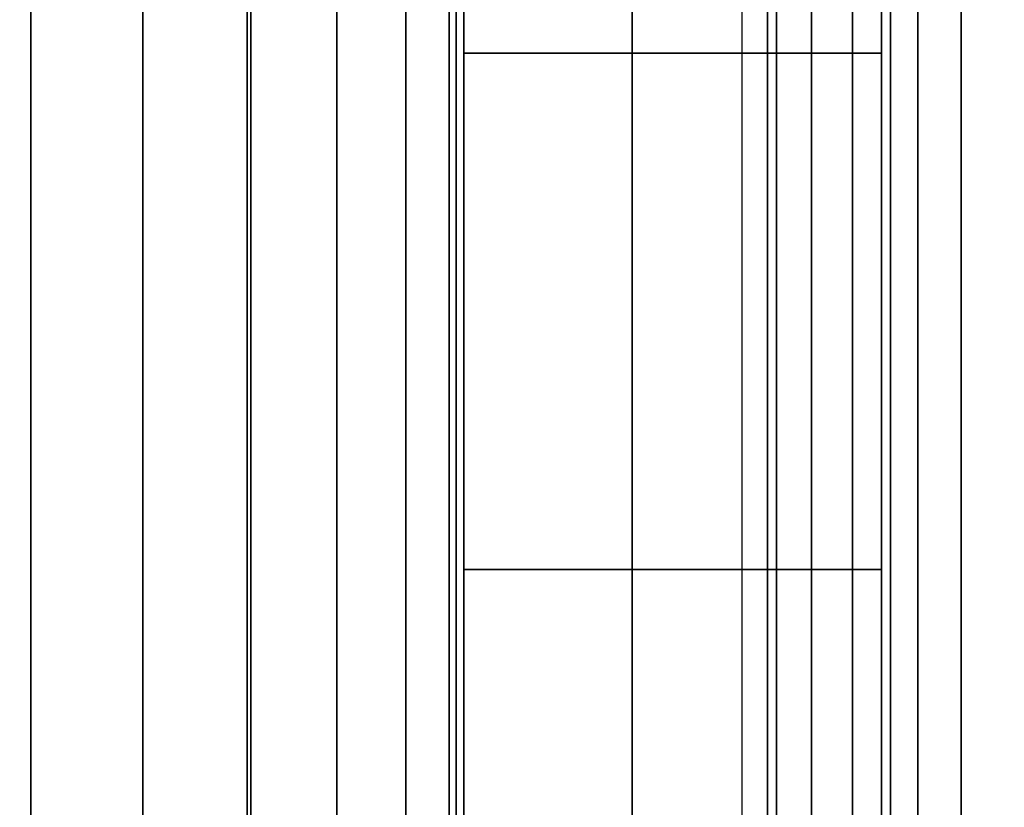
# Model space of a CAD drawing. Units: inches. Extents: x -0.2 to 42, y -27.1 to 0.
# Drawn here: x 41.1 to 41.2, y -15.7 to -15.6 of the extents above; entities that cross this region are included whole.
import ezdxf

# ---------------------------------------------------------------- set-up
doc = ezdxf.new("R2010")
doc.units = ezdxf.units.IN
doc.header["$MEASUREMENT"] = 0
for name, color, linetype in [('A-FURN-3-STOR-LWR-WD-BTTM-SRFC-HORZ', 255, 'Continuous'), ('A-FURN-3-STOR-LWR-WD-SDPNL-CORE', 33, 'Continuous'), ('A-FURN-3-STOR-LWR-WD-SDPNL-EDGE-HORZ', 255, 'Continuous'), ('A-FURN-3-STOR-LWR-WD-SDPNL-HOLE', 250, 'Continuous'), ('A-FURN-3-STOR-LWR-WD-SDPNL-SRFC-VERT', 255, 'Continuous'), ('A-FURN-3-STOR-LWR-WD-SHLF-HRDWR', 253, 'Continuous'), ('A-FURN-3-STOR-LWR-WD-SHLF-SRFC-HORZ', 255, 'Continuous'), ('A-FURN-3-STOR-LWR-WD-TOP-SRFC-HORZ', 255, 'Continuous')]:
    doc.layers.add(name, color=color, linetype=linetype)

msp = doc.modelspace()

# ---------------------------------------------------------------- linework, layer by layer
at = {"layer": 'A-FURN-3-STOR-LWR-WD-BTTM-SRFC-HORZ'}
for points in [[(0.789, -0.828, 5.527), (0.789, -26.898, 5.527), (41.211, -26.898, 5.527), (41.211, -0.828, 5.527)], [(0.809, -26.878, 2.777), (0.809, -0.848, 2.777), (41.191, -0.848, 2.777), (41.191, -26.878, 2.777)]]:
    msp.add_3dface(points, dxfattribs=at)
at = {"layer": 'A-FURN-3-STOR-LWR-WD-SDPNL-CORE'}
msp.add_3dface([(41.211, -26.93694, 83), (41.961, -26.93694, 83), (41.961, -0.15694, 83), (41.211, -0.15694, 83)], dxfattribs=at)
at = {"layer": 'A-FURN-3-STOR-LWR-WD-SDPNL-HOLE', "invisible_edges": 10}
for points in [[(41.201, -15.54943, 12.59511), (41.201, -15.57389, 12.57634), (41.201, -15.57389, 12.78092), (41.201, -15.54943, 12.76215)], [(41.201, -15.54943, 13.85496), (41.201, -15.57389, 13.83619), (41.201, -15.57389, 14.04076), (41.201, -15.54943, 14.02199)], [(41.201, -15.54943, 15.1148), (41.201, -15.57389, 15.09603), (41.201, -15.57389, 15.3006), (41.201, -15.54943, 15.28183)], [(41.201, -15.54943, 16.37464), (41.201, -15.57389, 16.35587), (41.201, -15.57389, 16.56044), (41.201, -15.54943, 16.54167)], [(41.201, -15.54943, 17.63448), (41.201, -15.57389, 17.61571), (41.201, -15.57389, 17.82029), (41.201, -15.54943, 17.80152)], [(41.201, -15.54943, 18.89433), (41.201, -15.57389, 18.87556), (41.201, -15.57389, 19.08013), (41.201, -15.54943, 19.06136)], [(41.201, -15.54943, 20.15417), (41.201, -15.57389, 20.1354), (41.201, -15.57389, 20.33997), (41.201, -15.54943, 20.3212)], [(41.201, -15.54943, 21.41401), (41.201, -15.57389, 21.39524), (41.201, -15.57389, 21.59981), (41.201, -15.54943, 21.58104)], [(41.201, -15.54943, 22.67385), (41.201, -15.57389, 22.65508), (41.201, -15.57389, 22.85966), (41.201, -15.54943, 22.84089)], [(41.201, -15.54943, 28.86564), (41.201, -15.57389, 28.84687), (41.201, -15.57389, 29.05144), (41.201, -15.54943, 29.03267)], [(41.201, -15.54943, 30.12548), (41.201, -15.57389, 30.10671), (41.201, -15.57389, 30.31129), (41.201, -15.54943, 30.29252)], [(41.201, -15.54943, 31.38533), (41.201, -15.57389, 31.36656), (41.201, -15.57389, 31.57113), (41.201, -15.54943, 31.55236)], [(41.201, -15.54943, 32.64517), (41.201, -15.57389, 32.6264), (41.201, -15.57389, 32.83097), (41.201, -15.54943, 32.8122)], [(41.201, -15.54943, 33.90501), (41.201, -15.57389, 33.88624), (41.201, -15.57389, 34.09081), (41.201, -15.54943, 34.07204)], [(41.201, -15.54943, 35.16485), (41.201, -15.57389, 35.14608), (41.201, -15.57389, 35.35066), (41.201, -15.54943, 35.33189)], [(41.201, -15.54943, 50.06811), (41.201, -15.57389, 50.04934), (41.201, -15.57389, 50.25392), (41.201, -15.54943, 50.23515)], [(41.201, -15.54943, 51.32796), (41.201, -15.57389, 51.30919), (41.201, -15.57389, 51.51376), (41.201, -15.54943, 51.49499)], [(41.201, -15.54943, 52.5878), (41.201, -15.57389, 52.56903), (41.201, -15.57389, 52.7736), (41.201, -15.54943, 52.75483)], [(41.201, -15.54943, 53.84764), (41.201, -15.57389, 53.82887), (41.201, -15.57389, 54.03344), (41.201, -15.54943, 54.01467)], [(41.201, -15.54943, 55.10748), (41.201, -15.57389, 55.08871), (41.201, -15.57389, 55.29329), (41.201, -15.54943, 55.27452)], [(41.201, -15.54943, 56.36733), (41.201, -15.57389, 56.34856), (41.201, -15.57389, 56.55313), (41.201, -15.54943, 56.53436)], [(41.201, -15.54943, 57.62717), (41.201, -15.57389, 57.6084), (41.201, -15.57389, 57.81297), (41.201, -15.54943, 57.7942)], [(41.201, -15.54943, 58.88701), (41.201, -15.57389, 58.86824), (41.201, -15.57389, 59.07281), (41.201, -15.54943, 59.05404)], [(41.201, -15.54943, 60.14685), (41.201, -15.57389, 60.12808), (41.201, -15.57389, 60.33266), (41.201, -15.54943, 60.31389)], [(41.201, -15.54943, 62.55911), (41.201, -15.57389, 62.54034), (41.201, -15.57389, 62.74492), (41.201, -15.54943, 62.72615)], [(41.201, -15.54943, 63.81896), (41.201, -15.57389, 63.80019), (41.201, -15.57389, 64.00476), (41.201, -15.54943, 63.98599)], [(41.201, -15.54943, 65.0788), (41.201, -15.57389, 65.06003), (41.201, -15.57389, 65.2646), (41.201, -15.54943, 65.24583)], [(41.201, -15.54943, 66.33864), (41.201, -15.57389, 66.31987), (41.201, -15.57389, 66.52444), (41.201, -15.54943, 66.50567)], [(41.201, -15.54943, 67.59848), (41.201, -15.57389, 67.57971), (41.201, -15.57389, 67.78429), (41.201, -15.54943, 67.76552)], [(41.201, -15.54943, 68.85833), (41.201, -15.57389, 68.83956), (41.201, -15.57389, 69.04413), (41.201, -15.54943, 69.02536)], [(41.201, -15.54943, 70.11817), (41.201, -15.57389, 70.0994), (41.201, -15.57389, 70.30397), (41.201, -15.54943, 70.2852)], [(41.201, -15.54943, 71.37801), (41.201, -15.57389, 71.35924), (41.201, -15.57389, 71.56381), (41.201, -15.54943, 71.54504)], [(41.201, -15.54943, 72.63785), (41.201, -15.57389, 72.61908), (41.201, -15.57389, 72.82366), (41.201, -15.54943, 72.80489)], [(41.201, -15.57389, 12.57634), (41.201, -15.60238, 12.56454), (41.201, -15.60238, 12.79272), (41.201, -15.57389, 12.78092)], [(41.201, -15.57389, 13.83619), (41.201, -15.60238, 13.82439), (41.201, -15.60238, 14.05256), (41.201, -15.57389, 14.04076)], [(41.201, -15.57389, 15.09603), (41.201, -15.60238, 15.08423), (41.201, -15.60238, 15.3124), (41.201, -15.57389, 15.3006)], [(41.201, -15.57389, 16.35587), (41.201, -15.60238, 16.34407), (41.201, -15.60238, 16.57224), (41.201, -15.57389, 16.56044)], [(41.201, -15.57389, 17.61571), (41.201, -15.60238, 17.60391), (41.201, -15.60238, 17.83209), (41.201, -15.57389, 17.82029)], [(41.201, -15.57389, 18.87556), (41.201, -15.60238, 18.86376), (41.201, -15.60238, 19.09193), (41.201, -15.57389, 19.08013)], [(41.201, -15.57389, 20.1354), (41.201, -15.60238, 20.1236), (41.201, -15.60238, 20.35177), (41.201, -15.57389, 20.33997)], [(41.201, -15.57389, 21.39524), (41.201, -15.60238, 21.38344), (41.201, -15.60238, 21.61161), (41.201, -15.57389, 21.59981)], [(41.201, -15.57389, 22.65508), (41.201, -15.60238, 22.64328), (41.201, -15.60238, 22.87146), (41.201, -15.57389, 22.85966)], [(41.201, -15.57389, 28.84687), (41.201, -15.60238, 28.83507), (41.201, -15.60238, 29.06324), (41.201, -15.57389, 29.05144)], [(41.201, -15.57389, 30.10671), (41.201, -15.60238, 30.09491), (41.201, -15.60238, 30.32309), (41.201, -15.57389, 30.31129)], [(41.201, -15.57389, 31.36656), (41.201, -15.60238, 31.35476), (41.201, -15.60238, 31.58293), (41.201, -15.57389, 31.57113)], [(41.201, -15.57389, 32.6264), (41.201, -15.60238, 32.6146), (41.201, -15.60238, 32.84277), (41.201, -15.57389, 32.83097)], [(41.201, -15.57389, 33.88624), (41.201, -15.60238, 33.87444), (41.201, -15.60238, 34.10261), (41.201, -15.57389, 34.09081)], [(41.201, -15.57389, 35.14608), (41.201, -15.60238, 35.13428), (41.201, -15.60238, 35.36246), (41.201, -15.57389, 35.35066)], [(41.201, -15.57389, 50.04934), (41.201, -15.60238, 50.03754), (41.201, -15.60238, 50.26572), (41.201, -15.57389, 50.25392)], [(41.201, -15.57389, 51.30919), (41.201, -15.60238, 51.29739), (41.201, -15.60238, 51.52556), (41.201, -15.57389, 51.51376)], [(41.201, -15.57389, 52.56903), (41.201, -15.60238, 52.55723), (41.201, -15.60238, 52.7854), (41.201, -15.57389, 52.7736)], [(41.201, -15.57389, 53.82887), (41.201, -15.60238, 53.81707), (41.201, -15.60238, 54.04524), (41.201, -15.57389, 54.03344)], [(41.201, -15.57389, 55.08871), (41.201, -15.60238, 55.07691), (41.201, -15.60238, 55.30509), (41.201, -15.57389, 55.29329)], [(41.201, -15.57389, 56.34856), (41.201, -15.60238, 56.33676), (41.201, -15.60238, 56.56493), (41.201, -15.57389, 56.55313)], [(41.201, -15.57389, 57.6084), (41.201, -15.60238, 57.5966), (41.201, -15.60238, 57.82477), (41.201, -15.57389, 57.81297)], [(41.201, -15.57389, 58.86824), (41.201, -15.60238, 58.85644), (41.201, -15.60238, 59.08461), (41.201, -15.57389, 59.07281)], [(41.201, -15.57389, 60.12808), (41.201, -15.60238, 60.11628), (41.201, -15.60238, 60.34446), (41.201, -15.57389, 60.33266)], [(41.201, -15.57389, 62.54034), (41.201, -15.60238, 62.52854), (41.201, -15.60238, 62.75672), (41.201, -15.57389, 62.74492)], [(41.201, -15.57389, 63.80019), (41.201, -15.60238, 63.78839), (41.201, -15.60238, 64.01656), (41.201, -15.57389, 64.00476)], [(41.201, -15.57389, 65.06003), (41.201, -15.60238, 65.04823), (41.201, -15.60238, 65.2764), (41.201, -15.57389, 65.2646)], [(41.201, -15.57389, 66.31987), (41.201, -15.60238, 66.30807), (41.201, -15.60238, 66.53624), (41.201, -15.57389, 66.52444)], [(41.201, -15.57389, 67.57971), (41.201, -15.60238, 67.56791), (41.201, -15.60238, 67.79609), (41.201, -15.57389, 67.78429)], [(41.201, -15.57389, 68.83956), (41.201, -15.60238, 68.82776), (41.201, -15.60238, 69.05593), (41.201, -15.57389, 69.04413)], [(41.201, -15.57389, 70.0994), (41.201, -15.60238, 70.0876), (41.201, -15.60238, 70.31577), (41.201, -15.57389, 70.30397)], [(41.201, -15.57389, 71.35924), (41.201, -15.60238, 71.34744), (41.201, -15.60238, 71.57561), (41.201, -15.57389, 71.56381)], [(41.201, -15.57389, 72.61908), (41.201, -15.60238, 72.60728), (41.201, -15.60238, 72.83546), (41.201, -15.57389, 72.82366)], [(41.201, -15.60238, 12.56454), (41.201, -15.63294, 12.56052), (41.201, -15.63294, 12.79674), (41.201, -15.60238, 12.79272)], [(41.201, -15.60238, 13.82439), (41.201, -15.63294, 13.82036), (41.201, -15.63294, 14.05658), (41.201, -15.60238, 14.05256)], [(41.201, -15.60238, 15.08423), (41.201, -15.63294, 15.0802), (41.201, -15.63294, 15.31643), (41.201, -15.60238, 15.3124)], [(41.201, -15.60238, 16.34407), (41.201, -15.63294, 16.34005), (41.201, -15.63294, 16.57627), (41.201, -15.60238, 16.57224)], [(41.201, -15.60238, 17.60391), (41.201, -15.63294, 17.59989), (41.201, -15.63294, 17.83611), (41.201, -15.60238, 17.83209)], [(41.201, -15.60238, 18.86376), (41.201, -15.63294, 18.85973), (41.201, -15.63294, 19.09595), (41.201, -15.60238, 19.09193)], [(41.201, -15.60238, 20.1236), (41.201, -15.63294, 20.11957), (41.201, -15.63294, 20.3558), (41.201, -15.60238, 20.35177)], [(41.201, -15.60238, 21.38344), (41.201, -15.63294, 21.37942), (41.201, -15.63294, 21.61564), (41.201, -15.60238, 21.61161)], [(41.201, -15.60238, 22.64328), (41.201, -15.63294, 22.63926), (41.201, -15.63294, 22.87548), (41.201, -15.60238, 22.87146)], [(41.201, -15.60238, 28.83507), (41.201, -15.63294, 28.83105), (41.201, -15.63294, 29.06727), (41.201, -15.60238, 29.06324)], [(41.201, -15.60238, 30.09491), (41.201, -15.63294, 30.09089), (41.201, -15.63294, 30.32711), (41.201, -15.60238, 30.32309)], [(41.201, -15.60238, 31.35476), (41.201, -15.63294, 31.35073), (41.201, -15.63294, 31.58695), (41.201, -15.60238, 31.58293)], [(41.201, -15.60238, 32.6146), (41.201, -15.63294, 32.61057), (41.201, -15.63294, 32.8468), (41.201, -15.60238, 32.84277)], [(41.201, -15.60238, 33.87444), (41.201, -15.63294, 33.87042), (41.201, -15.63294, 34.10664), (41.201, -15.60238, 34.10261)], [(41.201, -15.60238, 35.13428), (41.201, -15.63294, 35.13026), (41.201, -15.63294, 35.36648), (41.201, -15.60238, 35.36246)], [(41.201, -15.60238, 50.03754), (41.201, -15.63294, 50.03352), (41.201, -15.63294, 50.26974), (41.201, -15.60238, 50.26572)], [(41.201, -15.60238, 51.29739), (41.201, -15.63294, 51.29336), (41.201, -15.63294, 51.52958), (41.201, -15.60238, 51.52556)], [(41.201, -15.60238, 52.55723), (41.201, -15.63294, 52.5532), (41.201, -15.63294, 52.78943), (41.201, -15.60238, 52.7854)], [(41.201, -15.60238, 53.81707), (41.201, -15.63294, 53.81305), (41.201, -15.63294, 54.04927), (41.201, -15.60238, 54.04524)], [(41.201, -15.60238, 55.07691), (41.201, -15.63294, 55.07289), (41.201, -15.63294, 55.30911), (41.201, -15.60238, 55.30509)], [(41.201, -15.60238, 56.33676), (41.201, -15.63294, 56.33273), (41.201, -15.63294, 56.56895), (41.201, -15.60238, 56.56493)], [(41.201, -15.60238, 57.5966), (41.201, -15.63294, 57.59257), (41.201, -15.63294, 57.8288), (41.201, -15.60238, 57.82477)], [(41.201, -15.60238, 58.85644), (41.201, -15.63294, 58.85242), (41.201, -15.63294, 59.08864), (41.201, -15.60238, 59.08461)], [(41.201, -15.60238, 60.11628), (41.201, -15.63294, 60.11226), (41.201, -15.63294, 60.34848), (41.201, -15.60238, 60.34446)], [(41.201, -15.60238, 62.52854), (41.201, -15.63294, 62.52452), (41.201, -15.63294, 62.76074), (41.201, -15.60238, 62.75672)], [(41.201, -15.60238, 63.78839), (41.201, -15.63294, 63.78436), (41.201, -15.63294, 64.02058), (41.201, -15.60238, 64.01656)], [(41.201, -15.60238, 65.04823), (41.201, -15.63294, 65.0442), (41.201, -15.63294, 65.28043), (41.201, -15.60238, 65.2764)], [(41.201, -15.60238, 66.30807), (41.201, -15.63294, 66.30405), (41.201, -15.63294, 66.54027), (41.201, -15.60238, 66.53624)], [(41.201, -15.60238, 67.56791), (41.201, -15.63294, 67.56389), (41.201, -15.63294, 67.80011), (41.201, -15.60238, 67.79609)], [(41.201, -15.60238, 68.82776), (41.201, -15.63294, 68.82373), (41.201, -15.63294, 69.05995), (41.201, -15.60238, 69.05593)], [(41.201, -15.60238, 70.0876), (41.201, -15.63294, 70.08357), (41.201, -15.63294, 70.3198), (41.201, -15.60238, 70.31577)], [(41.201, -15.60238, 71.34744), (41.201, -15.63294, 71.34342), (41.201, -15.63294, 71.57964), (41.201, -15.60238, 71.57561)], [(41.201, -15.60238, 72.60728), (41.201, -15.63294, 72.60326), (41.201, -15.63294, 72.83948), (41.201, -15.60238, 72.83546)], [(41.201, -15.63294, 12.56052), (41.201, -15.66351, 12.56454), (41.201, -15.66351, 12.79272), (41.201, -15.63294, 12.79674)], [(41.201, -15.63294, 13.82036), (41.201, -15.66351, 13.82439), (41.201, -15.66351, 14.05256), (41.201, -15.63294, 14.05658)], [(41.201, -15.63294, 15.0802), (41.201, -15.66351, 15.08423), (41.201, -15.66351, 15.3124), (41.201, -15.63294, 15.31643)], [(41.201, -15.63294, 16.34005), (41.201, -15.66351, 16.34407), (41.201, -15.66351, 16.57224), (41.201, -15.63294, 16.57627)], [(41.201, -15.63294, 17.59989), (41.201, -15.66351, 17.60391), (41.201, -15.66351, 17.83209), (41.201, -15.63294, 17.83611)], [(41.201, -15.63294, 18.85973), (41.201, -15.66351, 18.86376), (41.201, -15.66351, 19.09193), (41.201, -15.63294, 19.09595)], [(41.201, -15.63294, 20.11957), (41.201, -15.66351, 20.1236), (41.201, -15.66351, 20.35177), (41.201, -15.63294, 20.3558)], [(41.201, -15.63294, 21.37942), (41.201, -15.66351, 21.38344), (41.201, -15.66351, 21.61161), (41.201, -15.63294, 21.61564)], [(41.201, -15.63294, 22.63926), (41.201, -15.66351, 22.64328), (41.201, -15.66351, 22.87146), (41.201, -15.63294, 22.87548)], [(41.201, -15.63294, 28.83105), (41.201, -15.66351, 28.83507), (41.201, -15.66351, 29.06324), (41.201, -15.63294, 29.06727)], [(41.201, -15.63294, 30.09089), (41.201, -15.66351, 30.09491), (41.201, -15.66351, 30.32309), (41.201, -15.63294, 30.32711)], [(41.201, -15.63294, 31.35073), (41.201, -15.66351, 31.35476), (41.201, -15.66351, 31.58293), (41.201, -15.63294, 31.58695)], [(41.201, -15.63294, 32.61057), (41.201, -15.66351, 32.6146), (41.201, -15.66351, 32.84277), (41.201, -15.63294, 32.8468)], [(41.201, -15.63294, 33.87042), (41.201, -15.66351, 33.87444), (41.201, -15.66351, 34.10261), (41.201, -15.63294, 34.10664)], [(41.201, -15.63294, 35.13026), (41.201, -15.66351, 35.13428), (41.201, -15.66351, 35.36246), (41.201, -15.63294, 35.36648)], [(41.201, -15.63294, 50.03352), (41.201, -15.66351, 50.03754), (41.201, -15.66351, 50.26572), (41.201, -15.63294, 50.26974)], [(41.201, -15.63294, 51.29336), (41.201, -15.66351, 51.29739), (41.201, -15.66351, 51.52556), (41.201, -15.63294, 51.52958)], [(41.201, -15.63294, 52.5532), (41.201, -15.66351, 52.55723), (41.201, -15.66351, 52.7854), (41.201, -15.63294, 52.78943)], [(41.201, -15.63294, 53.81305), (41.201, -15.66351, 53.81707), (41.201, -15.66351, 54.04524), (41.201, -15.63294, 54.04927)], [(41.201, -15.63294, 55.07289), (41.201, -15.66351, 55.07691), (41.201, -15.66351, 55.30509), (41.201, -15.63294, 55.30911)], [(41.201, -15.63294, 56.33273), (41.201, -15.66351, 56.33676), (41.201, -15.66351, 56.56493), (41.201, -15.63294, 56.56895)], [(41.201, -15.63294, 57.59257), (41.201, -15.66351, 57.5966), (41.201, -15.66351, 57.82477), (41.201, -15.63294, 57.8288)], [(41.201, -15.63294, 58.85242), (41.201, -15.66351, 58.85644), (41.201, -15.66351, 59.08461), (41.201, -15.63294, 59.08864)], [(41.201, -15.63294, 60.11226), (41.201, -15.66351, 60.11628), (41.201, -15.66351, 60.34446), (41.201, -15.63294, 60.34848)], [(41.201, -15.63294, 62.52452), (41.201, -15.66351, 62.52854), (41.201, -15.66351, 62.75672), (41.201, -15.63294, 62.76074)], [(41.201, -15.63294, 63.78436), (41.201, -15.66351, 63.78839), (41.201, -15.66351, 64.01656), (41.201, -15.63294, 64.02058)], [(41.201, -15.63294, 65.0442), (41.201, -15.66351, 65.04823), (41.201, -15.66351, 65.2764), (41.201, -15.63294, 65.28043)], [(41.201, -15.63294, 66.30405), (41.201, -15.66351, 66.30807), (41.201, -15.66351, 66.53624), (41.201, -15.63294, 66.54027)], [(41.201, -15.63294, 67.56389), (41.201, -15.66351, 67.56791), (41.201, -15.66351, 67.79609), (41.201, -15.63294, 67.80011)], [(41.201, -15.63294, 68.82373), (41.201, -15.66351, 68.82776), (41.201, -15.66351, 69.05593), (41.201, -15.63294, 69.05995)], [(41.201, -15.63294, 70.08357), (41.201, -15.66351, 70.0876), (41.201, -15.66351, 70.31577), (41.201, -15.63294, 70.3198)], [(41.201, -15.63294, 71.34342), (41.201, -15.66351, 71.34744), (41.201, -15.66351, 71.57561), (41.201, -15.63294, 71.57964)], [(41.201, -15.63294, 72.60326), (41.201, -15.66351, 72.60728), (41.201, -15.66351, 72.83546), (41.201, -15.63294, 72.83948)], [(41.201, -15.66351, 12.56454), (41.201, -15.692, 12.57634), (41.201, -15.692, 12.78092), (41.201, -15.66351, 12.79272)], [(41.201, -15.66351, 13.82439), (41.201, -15.692, 13.83619), (41.201, -15.692, 14.04076), (41.201, -15.66351, 14.05256)], [(41.201, -15.66351, 15.08423), (41.201, -15.692, 15.09603), (41.201, -15.692, 15.3006), (41.201, -15.66351, 15.3124)], [(41.201, -15.66351, 16.34407), (41.201, -15.692, 16.35587), (41.201, -15.692, 16.56044), (41.201, -15.66351, 16.57224)], [(41.201, -15.66351, 17.60391), (41.201, -15.692, 17.61571), (41.201, -15.692, 17.82029), (41.201, -15.66351, 17.83209)], [(41.201, -15.66351, 18.86376), (41.201, -15.692, 18.87556), (41.201, -15.692, 19.08013), (41.201, -15.66351, 19.09193)], [(41.201, -15.66351, 20.1236), (41.201, -15.692, 20.1354), (41.201, -15.692, 20.33997), (41.201, -15.66351, 20.35177)], [(41.201, -15.66351, 21.38344), (41.201, -15.692, 21.39524), (41.201, -15.692, 21.59981), (41.201, -15.66351, 21.61161)], [(41.201, -15.66351, 22.64328), (41.201, -15.692, 22.65508), (41.201, -15.692, 22.85966), (41.201, -15.66351, 22.87146)], [(41.201, -15.66351, 28.83507), (41.201, -15.692, 28.84687), (41.201, -15.692, 29.05144), (41.201, -15.66351, 29.06324)], [(41.201, -15.66351, 30.09491), (41.201, -15.692, 30.10671), (41.201, -15.692, 30.31129), (41.201, -15.66351, 30.32309)], [(41.201, -15.66351, 31.35476), (41.201, -15.692, 31.36656), (41.201, -15.692, 31.57113), (41.201, -15.66351, 31.58293)], [(41.201, -15.66351, 32.6146), (41.201, -15.692, 32.6264), (41.201, -15.692, 32.83097), (41.201, -15.66351, 32.84277)], [(41.201, -15.66351, 33.87444), (41.201, -15.692, 33.88624), (41.201, -15.692, 34.09081), (41.201, -15.66351, 34.10261)], [(41.201, -15.66351, 35.13428), (41.201, -15.692, 35.14608), (41.201, -15.692, 35.35066), (41.201, -15.66351, 35.36246)], [(41.201, -15.66351, 50.03754), (41.201, -15.692, 50.04934), (41.201, -15.692, 50.25392), (41.201, -15.66351, 50.26572)], [(41.201, -15.66351, 51.29739), (41.201, -15.692, 51.30919), (41.201, -15.692, 51.51376), (41.201, -15.66351, 51.52556)], [(41.201, -15.66351, 52.55723), (41.201, -15.692, 52.56903), (41.201, -15.692, 52.7736), (41.201, -15.66351, 52.7854)], [(41.201, -15.66351, 53.81707), (41.201, -15.692, 53.82887), (41.201, -15.692, 54.03344), (41.201, -15.66351, 54.04524)], [(41.201, -15.66351, 55.07691), (41.201, -15.692, 55.08871), (41.201, -15.692, 55.29329), (41.201, -15.66351, 55.30509)], [(41.201, -15.66351, 56.33676), (41.201, -15.692, 56.34856), (41.201, -15.692, 56.55313), (41.201, -15.66351, 56.56493)], [(41.201, -15.66351, 57.5966), (41.201, -15.692, 57.6084), (41.201, -15.692, 57.81297), (41.201, -15.66351, 57.82477)], [(41.201, -15.66351, 58.85644), (41.201, -15.692, 58.86824), (41.201, -15.692, 59.07281), (41.201, -15.66351, 59.08461)], [(41.201, -15.66351, 60.11628), (41.201, -15.692, 60.12808), (41.201, -15.692, 60.33266), (41.201, -15.66351, 60.34446)], [(41.201, -15.66351, 62.52854), (41.201, -15.692, 62.54034), (41.201, -15.692, 62.74492), (41.201, -15.66351, 62.75672)], [(41.201, -15.66351, 63.78839), (41.201, -15.692, 63.80019), (41.201, -15.692, 64.00476), (41.201, -15.66351, 64.01656)], [(41.201, -15.66351, 65.04823), (41.201, -15.692, 65.06003), (41.201, -15.692, 65.2646), (41.201, -15.66351, 65.2764)], [(41.201, -15.66351, 66.30807), (41.201, -15.692, 66.31987), (41.201, -15.692, 66.52444), (41.201, -15.66351, 66.53624)], [(41.201, -15.66351, 67.56791), (41.201, -15.692, 67.57971), (41.201, -15.692, 67.78429), (41.201, -15.66351, 67.79609)], [(41.201, -15.66351, 68.82776), (41.201, -15.692, 68.83956), (41.201, -15.692, 69.04413), (41.201, -15.66351, 69.05593)], [(41.201, -15.66351, 70.0876), (41.201, -15.692, 70.0994), (41.201, -15.692, 70.30397), (41.201, -15.66351, 70.31577)], [(41.201, -15.66351, 71.34744), (41.201, -15.692, 71.35924), (41.201, -15.692, 71.56381), (41.201, -15.66351, 71.57561)], [(41.201, -15.66351, 72.60728), (41.201, -15.692, 72.61908), (41.201, -15.692, 72.82366), (41.201, -15.66351, 72.83546)]]:
    msp.add_3dface(points, dxfattribs=at)
at = {"layer": 'A-FURN-3-STOR-LWR-WD-SDPNL-SRFC-VERT', "invisible_edges": 8}
msp.add_3dface([(41.211, -0.15694, 0.539), (41.211, -26.93694, 0.539), (41.211, -26.93694, 83), (41.211, -0.15694, 83)], dxfattribs=at)
at = {"layer": 'A-FURN-3-STOR-LWR-WD-SHLF-HRDWR'}
for points, invisible_edges in [([(40.61653, -15.37794, 17.268), (40.61653, -15.88794, 17.268), (41.0892, -15.88794, 17.268), (41.0892, -15.37794, 17.268)], 1), ([(41.0892, -15.37794, 17.2082), (41.0892, -15.88794, 17.2082), (40.61653, -15.88794, 17.2082), (40.61653, -15.37794, 17.2082)], 4), ([(40.61653, -15.37794, 29.759), (40.61653, -15.88794, 29.759), (41.0892, -15.88794, 29.759), (41.0892, -15.37794, 29.759)], 1), ([(41.0892, -15.37794, 29.6992), (41.0892, -15.88794, 29.6992), (40.61653, -15.88794, 29.6992), (40.61653, -15.37794, 29.6992)], 4), ([(40.61653, -15.37794, 54.741), (40.61653, -15.88794, 54.741), (41.0892, -15.88794, 54.741), (41.0892, -15.37794, 54.741)], 1), ([(41.0892, -15.37794, 54.6812), (41.0892, -15.88794, 54.6812), (40.61653, -15.88794, 54.6812), (40.61653, -15.37794, 54.6812)], 4), ([(40.61653, -15.37794, 67.232), (40.61653, -15.88794, 67.232), (41.0892, -15.88794, 67.232), (41.0892, -15.37794, 67.232)], 1), ([(41.0892, -15.37794, 67.1722), (41.0892, -15.88794, 67.1722), (40.61653, -15.88794, 67.1722), (40.61653, -15.37794, 67.1722)], 4), ([(41.1512, -15.88794, 17.80267), (41.1512, -15.37794, 17.80267), (41.1512, -15.37794, 17.33), (41.1512, -15.88794, 17.33)], 1), ([(41.1512, -15.8381, 17.85796), (41.1512, -15.42779, 17.85796), (41.1512, -15.37794, 17.80267), (41.1512, -15.88794, 17.80267)], 5), ([(41.1512, -15.88794, 30.29367), (41.1512, -15.37794, 30.29367), (41.1512, -15.37794, 29.821), (41.1512, -15.88794, 29.821)], 1), ([(41.1512, -15.8381, 30.34896), (41.1512, -15.42779, 30.34896), (41.1512, -15.37794, 30.29367), (41.1512, -15.88794, 30.29367)], 5), ([(41.1512, -15.88794, 55.27567), (41.1512, -15.37794, 55.27567), (41.1512, -15.37794, 54.803), (41.1512, -15.88794, 54.803)], 1), ([(41.1512, -15.8381, 55.33096), (41.1512, -15.42779, 55.33096), (41.1512, -15.37794, 55.27567), (41.1512, -15.88794, 55.27567)], 5), ([(41.1512, -15.88794, 67.76667), (41.1512, -15.37794, 67.76667), (41.1512, -15.37794, 67.294), (41.1512, -15.88794, 67.294)], 1), ([(41.1512, -15.8381, 67.82196), (41.1512, -15.42779, 67.82196), (41.1512, -15.37794, 67.76667), (41.1512, -15.88794, 67.76667)], 5), ([(41.1512, -15.42779, 17.85796), (41.1512, -15.8381, 17.85796), (41.1512, -15.77657, 17.89987), (41.1512, -15.48932, 17.89987)], 5), ([(41.1512, -15.42779, 30.34896), (41.1512, -15.8381, 30.34896), (41.1512, -15.77657, 30.39087), (41.1512, -15.48932, 30.39087)], 5), ([(41.1512, -15.42779, 55.33096), (41.1512, -15.8381, 55.33096), (41.1512, -15.77657, 55.37287), (41.1512, -15.48932, 55.37287)], 5), ([(41.1512, -15.42779, 67.82196), (41.1512, -15.8381, 67.82196), (41.1512, -15.77657, 67.86387), (41.1512, -15.48932, 67.86387)], 5), ([(41.1512, -15.70686, 17.92601), (41.1512, -15.55903, 17.92601), (41.1512, -15.48932, 17.89987), (41.1512, -15.77657, 17.89987)], 5), ([(41.1512, -15.70686, 30.41701), (41.1512, -15.55903, 30.41701), (41.1512, -15.48932, 30.39087), (41.1512, -15.77657, 30.39087)], 5), ([(41.1512, -15.70686, 55.39901), (41.1512, -15.55903, 55.39901), (41.1512, -15.48932, 55.37287), (41.1512, -15.77657, 55.37287)], 5), ([(41.1512, -15.70686, 67.89001), (41.1512, -15.55903, 67.89001), (41.1512, -15.48932, 67.86387), (41.1512, -15.77657, 67.86387)], 5), ([(41.1512, -15.63294, 17.93489), (41.1512, -15.55903, 17.92601), (41.1512, -15.70686, 17.92601), (41.1512, -15.63294, 17.93489)], 2), ([(41.1512, -15.63294, 30.42589), (41.1512, -15.55903, 30.41701), (41.1512, -15.70686, 30.41701), (41.1512, -15.63294, 30.42589)], 2), ([(41.1512, -15.63294, 55.40789), (41.1512, -15.55903, 55.39901), (41.1512, -15.70686, 55.39901), (41.1512, -15.63294, 55.40789)], 2), ([(41.1512, -15.63294, 67.89889), (41.1512, -15.55903, 67.89001), (41.1512, -15.70686, 67.89001), (41.1512, -15.63294, 67.89889)], 2)]:
    msp.add_3dface(points, dxfattribs=dict(at, invisible_edges=invisible_edges))
at = {"layer": 'A-FURN-3-STOR-LWR-WD-SHLF-SRFC-HORZ'}
for points in [[(0.804, -25.35114, 43), (41.196, -25.35114, 43), (41.196, -14.08594, 43), (0.804, -14.08594, 43)], [(0.804, -14.08594, 42.25), (41.196, -14.08594, 42.25), (41.196, -25.35114, 42.25), (0.804, -25.35114, 42.25)]]:
    msp.add_3dface(points, dxfattribs=at)
at = {"layer": 'A-FURN-3-STOR-LWR-WD-TOP-SRFC-HORZ'}
for points in [[(0.039, -26.976, 84), (41.961, -26.976, 84), (41.961, -0.118, 84), (0.039, -0.118, 84)], [(0.039, -0.118, 83), (41.961, -0.118, 83), (41.961, -26.976, 83), (0.039, -26.976, 83)]]:
    msp.add_3dface(points, dxfattribs=at)

# ---------------------------------------------------------------- meshes
at = {"layer": 'A-FURN-3-STOR-LWR-WD-SDPNL-EDGE-HORZ'}
mesh = msp.add_polymesh((2, 14), dxfattribs=at)
for k, corner in enumerate([(41.961, -26.93694, 0.539), (41.95967, -26.94704, 0.52891), (41.95577, -26.95644, 0.5195), (41.94958, -26.96452, 0.51142), (41.9415, -26.97072, 0.50523), (41.93209, -26.97462, 0.50133), (41.922, -26.97594, 0.5), (41.25, -26.97594, 0.5), (41.23991, -26.97462, 0.50133), (41.2305, -26.97072, 0.50523), (41.22242, -26.96452, 0.51142), (41.21623, -26.95644, 0.5195), (41.21233, -26.94704, 0.52891), (41.211, -26.93694, 0.539), (41.961, -0.15694, 0.539), (41.95967, -0.14685, 0.52891), (41.95577, -0.13744, 0.5195), (41.94958, -0.12937, 0.51142), (41.9415, -0.12317, 0.50523), (41.93209, -0.11927, 0.50133), (41.922, -0.11794, 0.5), (41.25, -0.11794, 0.5), (41.23991, -0.11927, 0.50133), (41.2305, -0.12317, 0.50523), (41.22242, -0.12937, 0.51142), (41.21623, -0.13744, 0.5195), (41.21233, -0.14685, 0.52891), (41.211, -0.15694, 0.539)]):
    mesh.set_mesh_vertex(divmod(k, 14), corner)
at = {"layer": 'A-FURN-3-STOR-LWR-WD-SHLF-HRDWR'}
mesh = msp.add_polymesh((2, 7), dxfattribs=at)
for k, corner in enumerate([(41.0892, -15.37794, 17.2082), (41.12072, -15.37794, 17.21235), (41.1501, -15.37794, 17.22452), (41.17533, -15.37794, 17.24387), (41.19468, -15.37794, 17.2691), (41.20685, -15.37794, 17.29848), (41.211, -15.37794, 17.33), (41.0892, -15.88794, 17.2082), (41.12072, -15.88794, 17.21235), (41.1501, -15.88794, 17.22452), (41.17533, -15.88794, 17.24387), (41.19468, -15.88794, 17.2691), (41.20685, -15.88794, 17.29848), (41.211, -15.88794, 17.33)]):
    mesh.set_mesh_vertex(divmod(k, 7), corner)
mesh = msp.add_polymesh((2, 7), dxfattribs=at)
for k, corner in enumerate([(41.0892, -15.88794, 17.268), (41.10525, -15.88794, 17.27011), (41.1202, -15.88794, 17.27631), (41.13304, -15.88794, 17.28616), (41.14289, -15.88794, 17.299), (41.14909, -15.88794, 17.31395), (41.1512, -15.88794, 17.33), (41.0892, -15.37794, 17.268), (41.10525, -15.37794, 17.27011), (41.1202, -15.37794, 17.27631), (41.13304, -15.37794, 17.28616), (41.14289, -15.37794, 17.299), (41.14909, -15.37794, 17.31395), (41.1512, -15.37794, 17.33)]):
    mesh.set_mesh_vertex(divmod(k, 7), corner)
mesh = msp.add_polymesh((2, 7), dxfattribs=at)
for k, corner in enumerate([(41.0892, -15.37794, 29.6992), (41.12072, -15.37794, 29.70335), (41.1501, -15.37794, 29.71552), (41.17533, -15.37794, 29.73487), (41.19468, -15.37794, 29.7601), (41.20685, -15.37794, 29.78948), (41.211, -15.37794, 29.821), (41.0892, -15.88794, 29.6992), (41.12072, -15.88794, 29.70335), (41.1501, -15.88794, 29.71552), (41.17533, -15.88794, 29.73487), (41.19468, -15.88794, 29.7601), (41.20685, -15.88794, 29.78948), (41.211, -15.88794, 29.821)]):
    mesh.set_mesh_vertex(divmod(k, 7), corner)
mesh = msp.add_polymesh((2, 7), dxfattribs=at)
for k, corner in enumerate([(41.0892, -15.88794, 29.759), (41.10525, -15.88794, 29.76111), (41.1202, -15.88794, 29.76731), (41.13304, -15.88794, 29.77716), (41.14289, -15.88794, 29.79), (41.14909, -15.88794, 29.80495), (41.1512, -15.88794, 29.821), (41.0892, -15.37794, 29.759), (41.10525, -15.37794, 29.76111), (41.1202, -15.37794, 29.76731), (41.13304, -15.37794, 29.77716), (41.14289, -15.37794, 29.79), (41.14909, -15.37794, 29.80495), (41.1512, -15.37794, 29.821)]):
    mesh.set_mesh_vertex(divmod(k, 7), corner)
mesh = msp.add_polymesh((2, 7), dxfattribs=at)
for k, corner in enumerate([(41.0892, -15.37794, 54.6812), (41.12072, -15.37794, 54.68535), (41.1501, -15.37794, 54.69752), (41.17533, -15.37794, 54.71687), (41.19468, -15.37794, 54.7421), (41.20685, -15.37794, 54.77148), (41.211, -15.37794, 54.803), (41.0892, -15.88794, 54.6812), (41.12072, -15.88794, 54.68535), (41.1501, -15.88794, 54.69752), (41.17533, -15.88794, 54.71687), (41.19468, -15.88794, 54.7421), (41.20685, -15.88794, 54.77148), (41.211, -15.88794, 54.803)]):
    mesh.set_mesh_vertex(divmod(k, 7), corner)
mesh = msp.add_polymesh((2, 7), dxfattribs=at)
for k, corner in enumerate([(41.0892, -15.88794, 54.741), (41.10525, -15.88794, 54.74311), (41.1202, -15.88794, 54.74931), (41.13304, -15.88794, 54.75916), (41.14289, -15.88794, 54.772), (41.14909, -15.88794, 54.78695), (41.1512, -15.88794, 54.803), (41.0892, -15.37794, 54.741), (41.10525, -15.37794, 54.74311), (41.1202, -15.37794, 54.74931), (41.13304, -15.37794, 54.75916), (41.14289, -15.37794, 54.772), (41.14909, -15.37794, 54.78695), (41.1512, -15.37794, 54.803)]):
    mesh.set_mesh_vertex(divmod(k, 7), corner)
mesh = msp.add_polymesh((2, 7), dxfattribs=at)
for k, corner in enumerate([(41.0892, -15.37794, 67.1722), (41.12072, -15.37794, 67.17635), (41.1501, -15.37794, 67.18852), (41.17533, -15.37794, 67.20787), (41.19468, -15.37794, 67.2331), (41.20685, -15.37794, 67.26248), (41.211, -15.37794, 67.294), (41.0892, -15.88794, 67.1722), (41.12072, -15.88794, 67.17635), (41.1501, -15.88794, 67.18852), (41.17533, -15.88794, 67.20787), (41.19468, -15.88794, 67.2331), (41.20685, -15.88794, 67.26248), (41.211, -15.88794, 67.294)]):
    mesh.set_mesh_vertex(divmod(k, 7), corner)
mesh = msp.add_polymesh((2, 7), dxfattribs=at)
for k, corner in enumerate([(41.0892, -15.88794, 67.232), (41.10525, -15.88794, 67.23411), (41.1202, -15.88794, 67.24031), (41.13304, -15.88794, 67.25016), (41.14289, -15.88794, 67.263), (41.14909, -15.88794, 67.27795), (41.1512, -15.88794, 67.294), (41.0892, -15.37794, 67.232), (41.10525, -15.37794, 67.23411), (41.1202, -15.37794, 67.24031), (41.13304, -15.37794, 67.25016), (41.14289, -15.37794, 67.263), (41.14909, -15.37794, 67.27795), (41.1512, -15.37794, 67.294)]):
    mesh.set_mesh_vertex(divmod(k, 7), corner)
mesh = msp.add_polymesh((2, 9), dxfattribs=at)
for k, corner in enumerate([(41.1512, -15.37794, 17.80267), (41.1512, -15.42779, 17.85796), (41.1512, -15.48932, 17.89987), (41.1512, -15.55903, 17.92601), (41.1512, -15.63294, 17.93489), (41.1512, -15.70686, 17.92601), (41.1512, -15.77657, 17.89987), (41.1512, -15.8381, 17.85796), (41.1512, -15.88794, 17.80267), (41.211, -15.37794, 17.80267), (41.211, -15.42779, 17.85796), (41.211, -15.48932, 17.89987), (41.211, -15.55903, 17.92601), (41.211, -15.63294, 17.93489), (41.211, -15.70686, 17.92601), (41.211, -15.77657, 17.89987), (41.211, -15.8381, 17.85796), (41.211, -15.88794, 17.80267)]):
    mesh.set_mesh_vertex(divmod(k, 9), corner)
mesh = msp.add_polymesh((2, 9), dxfattribs=at)
for k, corner in enumerate([(41.1512, -15.37794, 30.29367), (41.1512, -15.42779, 30.34896), (41.1512, -15.48932, 30.39087), (41.1512, -15.55903, 30.41701), (41.1512, -15.63294, 30.42589), (41.1512, -15.70686, 30.41701), (41.1512, -15.77657, 30.39087), (41.1512, -15.8381, 30.34896), (41.1512, -15.88794, 30.29367), (41.211, -15.37794, 30.29367), (41.211, -15.42779, 30.34896), (41.211, -15.48932, 30.39087), (41.211, -15.55903, 30.41701), (41.211, -15.63294, 30.42589), (41.211, -15.70686, 30.41701), (41.211, -15.77657, 30.39087), (41.211, -15.8381, 30.34896), (41.211, -15.88794, 30.29367)]):
    mesh.set_mesh_vertex(divmod(k, 9), corner)
mesh = msp.add_polymesh((2, 9), dxfattribs=at)
for k, corner in enumerate([(41.1512, -15.37794, 55.27567), (41.1512, -15.42779, 55.33096), (41.1512, -15.48932, 55.37287), (41.1512, -15.55903, 55.39901), (41.1512, -15.63294, 55.40789), (41.1512, -15.70686, 55.39901), (41.1512, -15.77657, 55.37287), (41.1512, -15.8381, 55.33096), (41.1512, -15.88794, 55.27567), (41.211, -15.37794, 55.27567), (41.211, -15.42779, 55.33096), (41.211, -15.48932, 55.37287), (41.211, -15.55903, 55.39901), (41.211, -15.63294, 55.40789), (41.211, -15.70686, 55.39901), (41.211, -15.77657, 55.37287), (41.211, -15.8381, 55.33096), (41.211, -15.88794, 55.27567)]):
    mesh.set_mesh_vertex(divmod(k, 9), corner)
mesh = msp.add_polymesh((2, 9), dxfattribs=at)
for k, corner in enumerate([(41.1512, -15.37794, 67.76667), (41.1512, -15.42779, 67.82196), (41.1512, -15.48932, 67.86387), (41.1512, -15.55903, 67.89001), (41.1512, -15.63294, 67.89889), (41.1512, -15.70686, 67.89001), (41.1512, -15.77657, 67.86387), (41.1512, -15.8381, 67.82196), (41.1512, -15.88794, 67.76667), (41.211, -15.37794, 67.76667), (41.211, -15.42779, 67.82196), (41.211, -15.48932, 67.86387), (41.211, -15.55903, 67.89001), (41.211, -15.63294, 67.89889), (41.211, -15.70686, 67.89001), (41.211, -15.77657, 67.86387), (41.211, -15.8381, 67.82196), (41.211, -15.88794, 67.76667)]):
    mesh.set_mesh_vertex(divmod(k, 9), corner)

doc.saveas('drawing.dxf')
